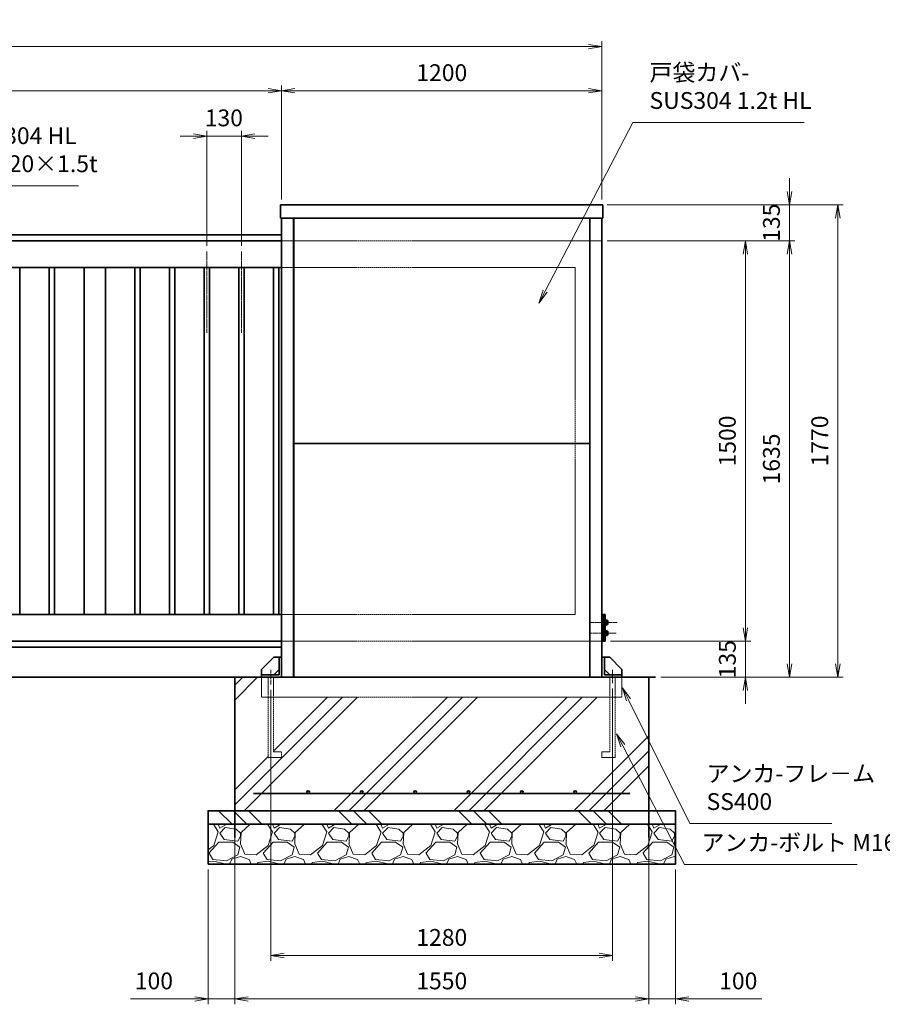
# Model space of a CAD drawing. Units: millimetres. Extents: x 2141 to 14021, y 2126 to 10526.
# Drawn here: x 8619 to 11850, y 3996 to 7685 of the extents above; entities that cross this region are included whole.
import ezdxf

# ---------------------------------------------------------------- set-up
doc = ezdxf.new("R2010")
doc.units = ezdxf.units.MM
doc.header["$PDMODE"] = 35
for name, pattern in [('AM_ISO02W050', [7.5, 6, -1.5]), ('AM_ISO08W050', [18, 12, -1.5, 3, -1.5]), ('AM_ISO08W050x2', [9, 6, -0.75, 1.5, -0.75])]:
    doc.linetypes.add(name, pattern=pattern)
for name, color, linetype, lineweight in [('AM_0N', 7, 'Continuous', 50), ('AM_7N', 4, 'AM_ISO08W050', 25), ('ハッチング', 8, 'Continuous', 13), ('外形線', 7, 'Continuous', 35), ('寸法線', 4, 'Continuous', 18), ('細線', 2, 'Continuous', 35), ('軸線', 200, 'AM_ISO08W050', 15), ('隠れ線', 140, 'AM_ISO02W050', 18)]:
    doc.layers.add(name, color=color, linetype=linetype, lineweight=lineweight)
doc.layers.add('AM_12N', color=7, linetype='Continuous', lineweight=50, plot=False)
doc.layers.add('AM_9N', color=253, linetype='Continuous', lineweight=0, plot=False)
doc.styles.add('ACISOTS', font='simplex.shx', dxfattribs={"width": 0.8, "bigfont": 'bigfont.shx'})
doc.dimstyles.new('AM_ISO$0', dxfattribs={"dimtxt": 3.15, "dimasz": 2.5, "dimexe": 1, "dimexo": 1, "dimgap": 1.4, "dimtad": 1, "dimdsep": 46, "dimtxsty": 'ACISOTS', "dimblk": 'OPEN', "dimcen": 0, "dimclrd": 256, "dimclre": 256, "dimclrt": 254, "dimazin": 2, "dimtp": 0.1, "dimtm": 0.1, "dimtfac": 0.71, "dimtix": 1, "dimtmove": 1, "dimatfit": 3, "dimldrblk": 'OPEN', "dimfxl": 1, "dimlwd": -1, "dimlwe": -1, "dimarcsym": 0})

# ---------------------------------------------------------------- blocks, each defined once
blk = doc.blocks.new('_Open')
at = {"color": 0, "linetype": 'ByBlock', "lineweight": -2}
for p, q in [((-1, 0.167), (0, 0)), ((-1, -0.167), (0, 0)), ((0, 0), (-1, 0))]:
    blk.add_line(p, q, dxfattribs=at)
blk = doc.blocks.new('*D32')
at = {"layer": 'Defpoints', "color": 0}
for p in [(10799.8, 7583.7), (10799.8, 6991.6), (5599.8, 6879.1)]:
    blk.add_point(p, dxfattribs=at)
at = {"layer": '寸法線'}
for p, q in [((5599.8, 6899.1), (5599.8, 7603.7)), ((10799.8, 7011.6), (10799.8, 7603.7)), ((5649.8, 7583.7), (10749.8, 7583.7))]:
    blk.add_line(p, q, dxfattribs=at)
at = {"layer": '寸法線', "xscale": 50, "yscale": 50, "zscale": 50, "rotation": 180}
blk.add_blockref('_Open', (5599.8, 7583.7), dxfattribs=at)
at = {"layer": '寸法線', "xscale": 50, "yscale": 50, "zscale": 50}
blk.add_blockref('_Open', (10799.8, 7583.7), dxfattribs=at)
at = {"layer": '寸法線', "color": 254, "insert": (8199.8, 7643.2), "char_height": 63, "attachment_point": 5, "style": 'ACISOTS'}
blk.add_mtext('5200', dxfattribs=at)
blk = doc.blocks.new('*D33')
at = {"layer": 'Defpoints', "color": 0}
for p in [(9599.8, 7418.4), (9599.8, 6991.6), (5599.8, 6879.1)]:
    blk.add_point(p, dxfattribs=at)
at = {"layer": '寸法線'}
for p, q in [((5599.8, 6899.1), (5599.8, 7438.4)), ((5649.8, 7418.4), (9549.8, 7418.4)), ((9599.8, 7011.6), (9599.8, 7438.4))]:
    blk.add_line(p, q, dxfattribs=at)
at = {"layer": '寸法線', "xscale": 50, "yscale": 50, "zscale": 50, "rotation": 180}
blk.add_blockref('_Open', (5599.8, 7418.4), dxfattribs=at)
at = {"layer": '寸法線', "xscale": 50, "yscale": 50, "zscale": 50}
blk.add_blockref('_Open', (9599.8, 7418.4), dxfattribs=at)
at = {"layer": '寸法線', "color": 254, "insert": (7599.8, 7477.9), "char_height": 63, "attachment_point": 5, "style": 'ACISOTS'}
blk.add_mtext('4000', dxfattribs=at)
blk = doc.blocks.new('*D47')
at = {"layer": 'Defpoints', "color": 0}
for p in [(9449.8, 7248.4), (9319.8, 6817.4), (9449.8, 6817.4)]:
    blk.add_point(p, dxfattribs=at)
at = {"layer": '寸法線'}
for p, q in [((9319.8, 6837.4), (9319.8, 7268.4)), ((9449.8, 6837.4), (9449.8, 7268.4)), ((9269.8, 7248.4), (9219.8, 7248.4)), ((9319.8, 7248.4), (9449.8, 7248.4)), ((9499.8, 7248.4), (9549.8, 7248.4))]:
    blk.add_line(p, q, dxfattribs=at)
at = {"layer": '寸法線', "xscale": 50, "yscale": 50, "zscale": 50}
blk.add_blockref('_Open', (9319.8, 7248.4), dxfattribs=at)
at = {"layer": '寸法線', "xscale": 50, "yscale": 50, "zscale": 50, "rotation": 180}
blk.add_blockref('_Open', (9449.8, 7248.4), dxfattribs=at)
at = {"layer": '寸法線', "color": 254, "insert": (9383.5, 7308.6), "char_height": 63, "attachment_point": 5, "style": 'ACISOTS'}
blk.add_mtext('130', dxfattribs=at)
blk = doc.blocks.new('*D48')
at = {"layer": 'Defpoints', "color": 0}
for p in [(10799.8, 7418.4), (9599.8, 6991.6), (10799.8, 6991.6)]:
    blk.add_point(p, dxfattribs=at)
at = {"layer": '寸法線'}
for p, q in [((9599.8, 7011.6), (9599.8, 7438.4)), ((9649.8, 7418.4), (10749.8, 7418.4)), ((10799.8, 7011.6), (10799.8, 7438.4))]:
    blk.add_line(p, q, dxfattribs=at)
at = {"layer": '寸法線', "xscale": 50, "yscale": 50, "zscale": 50, "rotation": 180}
blk.add_blockref('_Open', (9599.8, 7418.4), dxfattribs=at)
at = {"layer": '寸法線', "xscale": 50, "yscale": 50, "zscale": 50}
blk.add_blockref('_Open', (10799.8, 7418.4), dxfattribs=at)
at = {"layer": '寸法線', "color": 254, "insert": (10199.8, 7477.9), "char_height": 63, "attachment_point": 5, "style": 'ACISOTS'}
blk.add_mtext('1200', dxfattribs=at)
blk = doc.blocks.new('*D42')
at = {"layer": 'Defpoints', "color": 0}
for p in [(10799.8, 6856.6), (11502.2, 6856.6), (10999.8, 5221.6)]:
    blk.add_point(p, dxfattribs=at)
at = {"layer": '寸法線'}
for p, q in [((10819.8, 6856.6), (11522.2, 6856.6)), ((11502.2, 5271.6), (11502.2, 6806.6)), ((11019.8, 5221.6), (11522.2, 5221.6))]:
    blk.add_line(p, q, dxfattribs=at)
at = {"layer": '寸法線', "xscale": 50, "yscale": 50, "zscale": 50}
for p, rotation in [((11502.2, 6856.6), 90), ((11502.2, 5221.6), 270)]:
    blk.add_blockref('_Open', p, dxfattribs=dict(at, rotation=rotation))
at = {"layer": '寸法線', "color": 254, "insert": (11442.7, 6039.1), "char_height": 63, "attachment_point": 5, "rotation": 90, "style": 'ACISOTS'}
blk.add_mtext('1635', dxfattribs=at)
blk = doc.blocks.new('*D43')
at = {"layer": 'Defpoints', "color": 0}
for p in [(10799.8, 6856.6), (10811.8, 5356.6), (11337.1, 5356.6)]:
    blk.add_point(p, dxfattribs=at)
at = {"layer": '寸法線'}
for p, q in [((10819.8, 6856.6), (11357.1, 6856.6)), ((11337.1, 6806.6), (11337.1, 5406.6)), ((10831.8, 5356.6), (11357.1, 5356.6))]:
    blk.add_line(p, q, dxfattribs=at)
at = {"layer": '寸法線', "xscale": 50, "yscale": 50, "zscale": 50}
for p, rotation in [((11337.1, 6856.6), 90), ((11337.1, 5356.6), 270)]:
    blk.add_blockref('_Open', p, dxfattribs=dict(at, rotation=rotation))
at = {"layer": '寸法線', "color": 254, "insert": (11277.6, 6106.6), "char_height": 63, "attachment_point": 5, "rotation": 90, "style": 'ACISOTS'}
blk.add_mtext('1500', dxfattribs=at)
blk = doc.blocks.new('*D44')
at = {"layer": 'Defpoints', "color": 0}
for p in [(10811.8, 5356.6), (10999.8, 5221.6), (11337.1, 5221.6)]:
    blk.add_point(p, dxfattribs=at)
at = {"layer": '寸法線'}
for p, q in [((11337.1, 5406.6), (11337.1, 5456.6)), ((10831.8, 5356.6), (11357.1, 5356.6)), ((11337.1, 5356.6), (11337.1, 5221.6)), ((11019.8, 5221.6), (11357.1, 5221.6)), ((11337.1, 5171.6), (11337.1, 5121.6))]:
    blk.add_line(p, q, dxfattribs=at)
at = {"layer": '寸法線', "xscale": 50, "yscale": 50, "zscale": 50}
for p, rotation in [((11337.1, 5356.6), 270), ((11337.1, 5221.6), 90)]:
    blk.add_blockref('_Open', p, dxfattribs=dict(at, rotation=rotation))
at = {"layer": '寸法線', "color": 254, "insert": (11277.6, 5289.1), "char_height": 63, "attachment_point": 5, "rotation": 90, "style": 'ACISOTS'}
blk.add_mtext('135', dxfattribs=at)
blk = doc.blocks.new('*S4')
at = {"layer": 'AM_12N', "color": 2}
for p, q in [((31966.6, 21435.2), (31969.1, 21437.7)), ((31966.6, 21437.7), (31969.1, 21435.2))]:
    blk.add_line(p, q, dxfattribs=at)
blk.add_circle((31967.8, 21436.5), 1.25, dxfattribs=at)
blk = doc.blocks.new('*S5')
at = {"layer": 'AM_12N', "color": 2}
for p, q in [((31964.6, 21425.6), (31967.1, 21428.1)), ((31964.6, 21428.1), (31967.1, 21425.6))]:
    blk.add_line(p, q, dxfattribs=at)
blk.add_circle((31965.8, 21426.8), 1.25, dxfattribs=at)
blk = doc.blocks.new('*S6')
at = {"layer": 'AM_12N', "color": 2}
for p, q in [((31964.6, 21385.6), (31967.1, 21388.1)), ((31964.6, 21388.1), (31967.1, 21385.6))]:
    blk.add_line(p, q, dxfattribs=at)
blk.add_circle((31965.8, 21386.8), 1.25, dxfattribs=at)
blk = doc.blocks.new('*U7')
at = {"layer": 'AM_0N'}
for p, q in [((31964.2, 21403.8), (31964.2, 21386.8)), ((31965.8, 21403.8), (31964.2, 21403.8)), ((31965.8, 21386.8), (31965.8, 21403.8)), ((31964.2, 21386.8), (31965.8, 21386.8))]:
    blk.add_line(p, q, dxfattribs=at)
at = {"layer": 'AM_7N', "color": 6, "linetype": 'AM_ISO08W050x2'}
blk.add_line((31966, 21395.3), (31964, 21395.3), dxfattribs=at)
blk = doc.blocks.new('*S8')
at = {"layer": 'AM_12N', "color": 2}
for p, q in [((31966.6, 21395.2), (31969.1, 21397.7)), ((31966.6, 21397.7), (31969.1, 21395.2))]:
    blk.add_line(p, q, dxfattribs=at)
blk.add_circle((31967.8, 21396.5), 1.25, dxfattribs=at)
blk = doc.blocks.new('*U9')
at = {"layer": 'AM_0N'}
for p, q in [((31967.8, 21403), (31965.8, 21403)), ((31965.8, 21395.7), (31967.8, 21396.5)), ((31965.8, 21394.9), (31967.8, 21395.7)), ((31967.8, 21396.5), (31967.8, 21403)), ((31967.8, 21387.6), (31967.8, 21395.7)), ((31965.8, 21387.6), (31967.8, 21387.6))]:
    blk.add_line(p, q, dxfattribs=at)
at = {"layer": 'AM_7N', "color": 6, "linetype": 'AM_ISO08W050x2'}
blk.add_line((31968.1, 21395.3), (31965.6, 21395.3), dxfattribs=at)
at = {"layer": 'AM_9N'}
for p, q in [((31965.8, 21395.7), (31965.8, 21403)), ((31965.8, 21387.6), (31965.8, 21394.9))]:
    blk.add_line(p, q, dxfattribs=at)
blk = doc.blocks.new('*D45')
at = {"layer": 'Defpoints', "color": 0}
for p in [(10799.8, 6991.6), (10799.8, 6856.6), (11502.2, 6856.6)]:
    blk.add_point(p, dxfattribs=at)
at = {"layer": '寸法線'}
for p, q in [((11502.2, 7041.6), (11502.2, 7091.6)), ((10819.8, 6991.6), (11522.2, 6991.6)), ((11502.2, 6991.6), (11502.2, 6856.6)), ((10819.8, 6856.6), (11522.2, 6856.6)), ((11502.2, 6806.6), (11502.2, 6756.6))]:
    blk.add_line(p, q, dxfattribs=at)
at = {"layer": '寸法線', "xscale": 50, "yscale": 50, "zscale": 50}
for p, rotation in [((11502.2, 6991.6), 270), ((11502.2, 6856.6), 90)]:
    blk.add_blockref('_Open', p, dxfattribs=dict(at, rotation=rotation))
at = {"layer": '寸法線', "color": 254, "insert": (11442.7, 6924.1), "char_height": 63, "attachment_point": 5, "rotation": 90, "style": 'ACISOTS'}
blk.add_mtext('135', dxfattribs=at)
blk = doc.blocks.new('*D50')
at = {"layer": 'Defpoints', "color": 0}
for p in [(10803.7, 6991.6), (11683.3, 6991.6), (10999.8, 5221.6)]:
    blk.add_point(p, dxfattribs=at)
at = {"layer": '寸法線'}
for p, q in [((10823.7, 6991.6), (11703.3, 6991.6)), ((11683.3, 5271.6), (11683.3, 6941.6)), ((11019.8, 5221.6), (11703.3, 5221.6))]:
    blk.add_line(p, q, dxfattribs=at)
at = {"layer": '寸法線', "xscale": 50, "yscale": 50, "zscale": 50}
for p, rotation in [((11683.3, 6991.6), 90), ((11683.3, 5221.6), 270)]:
    blk.add_blockref('_Open', p, dxfattribs=dict(at, rotation=rotation))
at = {"layer": '寸法線', "color": 254, "insert": (11623.8, 6106.6), "char_height": 63, "attachment_point": 5, "rotation": 90, "style": 'ACISOTS'}
blk.add_mtext('1770', dxfattribs=at)
blk = doc.blocks.new('*D69')
at = {"layer": 'Defpoints', "color": 0}
for p in [(9559.8, 5194.4), (10839.8, 5199.8), (10839.8, 4179.3)]:
    blk.add_point(p, dxfattribs=at)
at = {"layer": '寸法線'}
for p, q in [((9559.8, 5174.4), (9559.8, 4159.3)), ((10839.8, 5179.8), (10839.8, 4159.3)), ((9609.8, 4179.3), (10789.8, 4179.3))]:
    blk.add_line(p, q, dxfattribs=at)
at = {"layer": '寸法線', "xscale": 50, "yscale": 50, "zscale": 50, "rotation": 180}
blk.add_blockref('_Open', (9559.8, 4179.3), dxfattribs=at)
at = {"layer": '寸法線', "xscale": 50, "yscale": 50, "zscale": 50}
blk.add_blockref('_Open', (10839.8, 4179.3), dxfattribs=at)
at = {"layer": '寸法線', "color": 254, "insert": (10199.8, 4238.8), "char_height": 63, "attachment_point": 5, "style": 'ACISOTS'}
blk.add_mtext('1280', dxfattribs=at)
blk = doc.blocks.new('*D70')
at = {"layer": 'Defpoints', "color": 0}
for p in [(9424.8, 4721.6), (10974.8, 4721.6), (9424.8, 4016.5)]:
    blk.add_point(p, dxfattribs=at)
at = {"layer": '寸法線'}
for p, q in [((9424.8, 4701.6), (9424.8, 3996.5)), ((10974.8, 4701.6), (10974.8, 3996.5)), ((10924.8, 4016.5), (9474.8, 4016.5))]:
    blk.add_line(p, q, dxfattribs=at)
at = {"layer": '寸法線', "xscale": 50, "yscale": 50, "zscale": 50, "rotation": 180}
blk.add_blockref('_Open', (9424.8, 4016.5), dxfattribs=at)
at = {"layer": '寸法線', "xscale": 50, "yscale": 50, "zscale": 50}
blk.add_blockref('_Open', (10974.8, 4016.5), dxfattribs=at)
at = {"layer": '寸法線', "color": 254, "insert": (10199.8, 4076), "char_height": 63, "attachment_point": 5, "style": 'ACISOTS'}
blk.add_mtext('1550', dxfattribs=at)
blk = doc.blocks.new('*D71')
at = {"layer": 'Defpoints', "color": 0}
for p in [(10974.8, 4621.6), (11074.8, 4521.6), (10974.8, 4016.5)]:
    blk.add_point(p, dxfattribs=at)
at = {"layer": '寸法線'}
for p, q in [((10974.8, 4601.6), (10974.8, 3996.5)), ((11074.8, 4501.6), (11074.8, 3996.5)), ((10924.8, 4016.5), (10874.8, 4016.5)), ((11074.8, 4016.5), (10974.8, 4016.5)), ((11074.8, 4016.5), (10974.8, 4016.5)), ((11398.4, 4016.5), (11074.8, 4016.5)), ((11124.8, 4016.5), (11174.8, 4016.5))]:
    blk.add_line(p, q, dxfattribs=at)
at = {"layer": '寸法線', "xscale": 50, "yscale": 50, "zscale": 50}
blk.add_blockref('_Open', (10974.8, 4016.5), dxfattribs=at)
at = {"layer": '寸法線', "xscale": 50, "yscale": 50, "zscale": 50, "rotation": 180}
blk.add_blockref('_Open', (11074.8, 4016.5), dxfattribs=at)
at = {"layer": '寸法線', "color": 254, "insert": (11310.4, 4076), "char_height": 63, "attachment_point": 5, "style": 'ACISOTS'}
blk.add_mtext('100', dxfattribs=at)
blk = doc.blocks.new('*D72')
at = {"layer": 'Defpoints', "color": 0}
for p in [(9424.8, 4621.6), (9324.8, 4521.6), (9324.8, 4016.5)]:
    blk.add_point(p, dxfattribs=at)
at = {"layer": '寸法線'}
for p, q in [((9424.8, 4601.6), (9424.8, 3996.5)), ((9324.8, 4501.6), (9324.8, 3996.5)), ((9033.6, 4016.5), (9324.8, 4016.5)), ((9274.8, 4016.5), (9224.8, 4016.5)), ((9424.8, 4016.5), (9324.8, 4016.5)), ((9424.8, 4016.5), (9324.8, 4016.5)), ((9474.8, 4016.5), (9524.8, 4016.5))]:
    blk.add_line(p, q, dxfattribs=at)
at = {"layer": '寸法線', "xscale": 50, "yscale": 50, "zscale": 50}
blk.add_blockref('_Open', (9324.8, 4016.5), dxfattribs=at)
at = {"layer": '寸法線', "xscale": 50, "yscale": 50, "zscale": 50, "rotation": 180}
blk.add_blockref('_Open', (9424.8, 4016.5), dxfattribs=at)
at = {"layer": '寸法線', "color": 254, "insert": (9121.6, 4076), "char_height": 63, "attachment_point": 5, "style": 'ACISOTS'}
blk.add_mtext('100', dxfattribs=at)
blk = doc.blocks.new('*S15')
at = {"layer": '寸法線', "linetype": 'Continuous'}
for p, q in [((252317.3, 121207.9), (252295.1, 121252.7)), ((252324.8, 121211.6), (252295.1, 121252.7)), ((252295.1, 121252.7), (252309.8, 121204.2))]:
    blk.add_line(p, q, dxfattribs=at)
at = {"layer": '寸法線'}
for p, q in [((252547, 120744.2), (252317.3, 121207.9)), ((253078.9, 120744.2), (252547, 120744.2))]:
    blk.add_line(p, q, dxfattribs=at)
at = {"layer": '寸法線', "color": 254, "insert": (252610, 120775.7), "char_height": 63, "attachment_point": 7, "style": 'ACISOTS'}
blk.add_mtext('アンカ-フレ－ム\\PSS400', dxfattribs=at)
blk = doc.blocks.new('*S16')
at = {"layer": '寸法線', "linetype": 'Continuous'}
for p, q in [((252296.1, 121036.3), (252273, 121080.6)), ((252303.5, 121040.1), (252273, 121080.6)), ((252273, 121080.6), (252288.7, 121032.4))]:
    blk.add_line(p, q, dxfattribs=at)
at = {"layer": '寸法線'}
for p, q in [((252527.8, 120590.8), (252296.1, 121036.3)), ((253173.5, 120590.8), (252527.8, 120590.8))]:
    blk.add_line(p, q, dxfattribs=at)
at = {"layer": '寸法線', "color": 254, "insert": (252590.8, 120622.3), "char_height": 63, "attachment_point": 7, "style": 'ACISOTS'}
blk.add_mtext('アンカ-ボルト M16', dxfattribs=at)
blk = doc.blocks.new('*S18')
at = {"layer": '寸法線'}
for p, q in [((249751.7, 123133.4), (249540.5, 122726.2)), ((250257.2, 123133.4), (249751.7, 123133.4))]:
    blk.add_line(p, q, dxfattribs=at)
at = {"layer": '寸法線', "linetype": 'Continuous'}
for p, q in [((249533.1, 122730.1), (249517.4, 122681.9)), ((249540.5, 122726.2), (249517.4, 122681.9)), ((249517.4, 122681.9), (249547.9, 122722.4))]:
    blk.add_line(p, q, dxfattribs=at)
at = {"layer": '寸法線', "color": 254, "insert": (249814.7, 123164.9), "char_height": 63, "attachment_point": 7, "style": 'ACISOTS'}
blk.add_mtext('格子\\PSUS304 HL\\P30×20×1.5t', dxfattribs=at)
blk = doc.blocks.new('*S20')
at = {"layer": '寸法線'}
for p, q in [((252333.3, 123370.3), (252005.2, 122738.8)), ((252975.2, 123370.3), (252333.3, 123370.3))]:
    blk.add_line(p, q, dxfattribs=at)
at = {"layer": '寸法線', "linetype": 'Continuous'}
for p, q in [((251997.8, 122742.7), (251982.2, 122694.4)), ((252005.2, 122738.8), (251982.2, 122694.4)), ((251982.2, 122694.4), (252012.6, 122735))]:
    blk.add_line(p, q, dxfattribs=at)
at = {"layer": '寸法線', "color": 254, "insert": (252396.3, 123401.8), "char_height": 63, "attachment_point": 7, "style": 'ACISOTS'}
blk.add_mtext('戸袋カバ-\\PSUS304 1.2t HL', dxfattribs=at)

msp = doc.modelspace()

# ---------------------------------------------------------------- hatches: boundary and pattern name
at = {"layer": 'ハッチング'}
h = msp.add_hatch(dxfattribs=at)
h.set_pattern_fill('PLAST', color=256, scale=50, angle=45, style=0)
h.set_pattern_definition([(45, (-747.53, 352), (-224.5064, 224.5064), []), (45, (-775.6, 380.07), (-224.5064, 224.5064), []), (45, (-803.66, 408.13), (-224.5064, 224.5064), [])])
h.paths.add_polyline_path([(10829.769, 5146.553), (9569.771, 5146.553), (9569.771, 4941.553), (9599.77, 4941.553), (9599.77, 4921.553), (9549.771, 4921.553), (9549.771, 5156.553), (9524.771, 5156.553), (9524.771, 5221.553), (9424.771, 5221.553), (9424.771, 4721.553), (10974.77, 4721.553), (10974.77, 5221.553), (10874.77, 5221.553), (10874.77, 5156.553), (10849.769, 5156.553), (10849.769, 4921.553), (10799.77, 4921.553), (10799.77, 4941.553), (10829.769, 4941.553)])
h = msp.add_hatch(dxfattribs=at)
h.set_pattern_fill('PLAST', color=256, scale=50, angle=315)
h.set_pattern_definition([(315, (-1513.2, 332.03), (224.5064, 224.5064), []), (315, (-1485.14, 360.1), (224.5064, 224.5064), []), (315, (-1457.07, 388.15), (224.5064, 224.5064), [])])
h.paths.add_polyline_path([(11074.77, 4721.553), (9324.771, 4721.553), (9324.771, 4671.553), (11074.77, 4671.553)])
h = msp.add_hatch(dxfattribs=at)
h.set_pattern_fill('GRAVEL', color=256, scale=8)
h.set_pattern_definition([(228.01279, (-14996.412, -7274.951), (-1625.6, -1828.8), [27.3377, -2706.4387]), (184.96974, (-15014.7, -7295.2714), (2438.399999, 203.2000116), [46.9124, -4644.3239]), (132.510447, (-15061.436, -7299.335), (2032.000001, -2235.199999), [33.0785, -3274.7778]), (267.27369, (-15140.684, -7350.135), (203.2000004, 4064), [42.7204, -4229.315]), (292.833654, (-15142.716, -7392.807), (-1016, 2438.4), [41.8907, -4147.1846]), (357.27369, (-15126.46, -7431.415), (-4064, 203.2000004), [42.7204, -4229.315]), (37.69424, (-15083.7884, -7433.4474), (-2641.5999999, -2032.0000002), [56.4955, -5593.0492]), (72.255328, (-15039.0844, -7398.9034), (1422.4000004, 4470.3999999), [53.3376, -5280.4205]), (121.429566, (-15022.828, -7348.103), (-1625.6000002, 2641.6), [42.865, -4243.6437]), (175.23636, (-15045.18, -7311.527), (2235.2, -203.2), [48.937, -2397.915]), (222.397438, (-15093.9484, -7307.4634), (-2438.3999999, -2235.2000001), [63.2862, -6265.3418]), (138.814075, (-14939.516, -7352.167), (-1422.4, 1219.2), [21.6004, -2138.4453]), (171.469234, (-14955.772, -7337.943), (2641.6, -406.3999995), [41.0946, -4068.3711]), (225, (-14996.41, -7331.85), (-3e-14, -203.2), [28.7367, -258.6314]), (203.19859, (-15010.636, -7307.463), (1016, 406.4), [15.4753, -1532.0498]), (291.80141, (-15024.86, -7313.56), (-203.2, 609.6), [21.8852, -1072.3802]), (30.96376, (-15016.732, -7333.88), (609.6, 406.4), [35.5456, -1149.3039]), (161.56505, (-14986.25, -7315.59), (406.4, -203.2), [25.703, -616.8718]), (16.38954, (-15142.716, -7313.56), (2032, 609.6), [36.007, -3564.7061]), (70.346176, (-15108.172, -7303.4), (-812.8, -2235.2), [30.2079, -2990.5773]), (293.19859, (-14986.252, -7274.951), (-406.4, 1016), [30.9504, -1516.5747]), (343.61046, (-14974.06, -7303.4), (-2032, 609.6), [36.007, -3564.7061]), (339.443955, (-15142.716, -7439.543), (-1016, 406.4), [34.7228, -1701.4187]), (294.77514, (-15110.204, -7451.735), (-1016.000001, 2235.1999995), [29.0938, -2880.2875]), (66.80141, (-14984.22, -7478.151), (406.4, 1016), [30.9504, -1516.5747]), (17.354025, (-14972.028, -7449.703), (-2641.6, -812.8), [34.0626, -3372.1901]), (69.443955, (-15083.788, -7478.151), (-406.4, -1016), [17.3614, -1718.7802]), (101.30993, (-14996.412, -7478.15), (-203.2, 812.8), [10.3612, -1025.7596]), (165.96376, (-14998.444, -7467.99), (609.6, -203.2), [41.8907, -795.9244]), (186.009006, (-15039.084, -7457.831), (2032, 203.2), [38.8214, -3843.3092]), (303.69007, (-15016.73, -7352.17), (-203.2, 406.4), [29.3059, -703.3421]), (353.157227, (-15000.4764, -7376.5514), (3454.4, -406.3999998), [51.1645, -5065.2807]), (60.945396, (-14949.676, -7382.647), (-812.8, -1422.4), [20.9207, -2071.1514]), (90, (-14939.52, -7364.36), (-203.2, 203.2), [12.192, -191.008]), (120.25644, (-15043.148, -7451.735), (812.8, -1422.4), [28.2294, -2794.7153]), (48.01279, (-15057.372, -7427.351), (1625.6, 1828.8), [54.6754, -2679.101]), (0, (-15020.8, -7386.71), (203.2, 203.2), [52.832, -150.368]), (325.304846, (-14967.964, -7386.711), (2032.000001, -1422.399999), [32.1288, -3180.7453]), (254.0546, (-14941.548, -7405), (-203.2, -812.8), [29.5863, -1449.732]), (207.645975, (-14949.676, -7433.4474), (-3860.8000001, -2031.9999997), [48.1716, -4768.9972]), (175.42608, (-14992.3484, -7455.7994), (-2641.6, 203.2), [50.9624, -5045.2677])])
h.paths.add_polyline_path([(11074.77, 4521.553), (11074.77, 4671.553), (9324.771, 4671.553), (9324.771, 4521.553)])

# ---------------------------------------------------------------- linework, layer by layer
at = {"layer": 'AM_0N'}
for p, q in [((10815.97, 5432.368), (10815.37, 5432.368)), ((10815.37, 5427.681), (10815.37, 5426.881)), ((10815.97, 5432.368), (10815.97, 5434.061)), ((10820.088, 5434.061), (10815.97, 5434.061)), ((10815.97, 5420.738), (10815.97, 5432.368)), ((10820.088, 5430.308), (10815.97, 5430.308)), ((10820.088, 5422.798), (10815.97, 5422.798)), ((10820.088, 5434.061), (10820.67, 5433.053)), ((10820.67, 5433.053), (10820.67, 5420.053)), ((10815.97, 5420.738), (10815.37, 5420.738)), ((10815.97, 5392.368), (10815.37, 5392.368)), ((10815.37, 5387.681), (10815.37, 5386.881)), ((10815.97, 5419.046), (10815.97, 5420.738)), ((10820.088, 5419.046), (10815.97, 5419.046)), ((10820.088, 5394.061), (10815.97, 5394.061)), ((10815.97, 5392.368), (10815.97, 5394.061)), ((10815.97, 5380.738), (10815.97, 5392.368)), ((10820.088, 5390.308), (10815.97, 5390.308)), ((10820.088, 5419.046), (10820.67, 5420.053)), ((10820.088, 5394.061), (10820.67, 5393.053)), ((10820.67, 5393.053), (10820.67, 5380.053)), ((10815.97, 5380.738), (10815.37, 5380.738)), ((10820.088, 5382.798), (10815.97, 5382.798)), ((10815.97, 5379.046), (10815.97, 5380.738)), ((10820.088, 5379.046), (10815.97, 5379.046)), ((10820.088, 5379.046), (10820.67, 5380.053))]:
    msp.add_line(p, q, dxfattribs=at)
for centre, radius, start, end in [((10817.353, 5432.184), 3.317, 325.553128, 25.553128), ((10808.261, 5426.553), 12.409, 342.387526, 17.612474), ((10817.353, 5420.922), 3.317, 334.446872, 34.446872), ((10817.353, 5392.184), 3.317, 325.553128, 25.553128), ((10808.261, 5386.553), 12.409, 342.387526, 17.612474), ((10817.353, 5380.922), 3.317, 334.446872, 34.446872)]:
    msp.add_arc(centre, radius, start, end, dxfattribs=at)
at = {"layer": 'AM_9N'}
for p, q in [((10811.77, 5429.885), (10814.495, 5430.553)), ((10811.77, 5430.553), (10814.495, 5430.553)), ((10811.77, 5423.222), (10814.495, 5422.553)), ((10811.77, 5422.553), (10814.495, 5422.553)), ((10815.37, 5430.553), (10814.495, 5430.553)), ((10815.37, 5422.553), (10814.495, 5422.553)), ((10815.37, 5432.368), (10815.37, 5430.553)), ((10815.37, 5430.553), (10815.37, 5427.681)), ((10815.37, 5426.881), (10815.37, 5422.553)), ((10815.37, 5422.553), (10815.37, 5420.738)), ((10811.77, 5390.553), (10814.495, 5390.553)), ((10811.77, 5389.885), (10814.495, 5390.553)), ((10815.37, 5390.553), (10814.495, 5390.553)), ((10815.37, 5392.368), (10815.37, 5390.553)), ((10815.37, 5390.553), (10815.37, 5387.681)), ((10815.37, 5386.881), (10815.37, 5382.553)), ((10811.77, 5383.222), (10814.495, 5382.553)), ((10811.77, 5382.553), (10814.495, 5382.553)), ((10815.37, 5382.553), (10814.495, 5382.553)), ((10815.37, 5382.553), (10815.37, 5380.738))]:
    msp.add_line(p, q, dxfattribs=at)
at = {"layer": '外形線'}
for p, q in [((9595.87, 6991.553), (10803.67, 6991.553)), ((9595.87, 6991.553), (9595.87, 6941.553)), ((10803.67, 6991.553), (10803.67, 6941.553)), ((9595.87, 6941.553), (10803.67, 6941.553)), ((9599.77, 6941.553), (9599.77, 5221.553)), ((9644.77, 6941.553), (9644.77, 5221.553)), ((9645.77, 6941.553), (9645.77, 5221.553)), ((10753.77, 6941.553), (10753.77, 5221.553)), ((10754.77, 6941.553), (10754.77, 5221.553)), ((10799.77, 6941.553), (10799.77, 5221.553)), ((9599.77, 6879.053), (5599.77, 6879.053)), ((5599.77, 6856.553), (9599.77, 6856.553)), ((5699.77, 6756.553), (9599.77, 6756.553)), ((8619.77, 5456.553), (8619.77, 6756.553)), ((8729.771, 5456.553), (8729.771, 6756.553)), ((8749.771, 5456.553), (8749.771, 6756.553)), ((8859.771, 6756.553), (8859.771, 5456.553)), ((8939.771, 5456.553), (8939.771, 6756.553)), ((9049.771, 5456.553), (9049.771, 6756.553)), ((9069.771, 5456.553), (9069.771, 6756.553)), ((9179.771, 5456.553), (9179.771, 6756.553)), ((9199.771, 5456.553), (9199.771, 6756.553)), ((9309.77, 5456.553), (9309.77, 6756.553)), ((9329.77, 5456.553), (9329.77, 6756.553)), ((9439.771, 5456.553), (9439.771, 6756.553)), ((9459.771, 5456.553), (9459.771, 6756.553)), ((9569.77, 5456.553), (9569.77, 6756.553)), ((9589.77, 5456.553), (9589.77, 6756.553)), ((9645.77, 6096.553), (10753.77, 6096.553)), ((9599.77, 5456.553), (5699.77, 5456.553)), ((10799.77, 5456.553), (10811.77, 5456.553)), ((10805.769, 5456.553), (10805.769, 5356.553)), ((10811.77, 5456.553), (10811.77, 5356.553)), ((5599.77, 5356.553), (9599.77, 5356.553)), ((10799.77, 5356.553), (10811.77, 5356.553)), ((5699.77, 5334.053), (9599.77, 5334.053)), ((9570.771, 5296.553), (9524.771, 5250.553)), ((9599.77, 5296.553), (9570.771, 5296.553)), ((9590.771, 5230.553), (9590.771, 5296.553)), ((10799.77, 5296.553), (10828.77, 5296.553)), ((10808.77, 5230.553), (10808.77, 5296.553)), ((10828.77, 5296.553), (10874.77, 5250.553)), ((9524.771, 5250.553), (9524.771, 5221.553)), ((9590.771, 5250.553), (9570.771, 5230.553)), ((10828.77, 5230.553), (10808.77, 5250.553)), ((10874.77, 5250.553), (10874.77, 5221.553)), ((5191.342, 5221.553), (10999.77, 5221.553)), ((9524.771, 5230.553), (9590.771, 5230.553)), ((10874.77, 5230.553), (10808.77, 5230.553))]:
    msp.add_line(p, q, dxfattribs=at)
at = {"layer": '細線', "linetype": 'Continuous'}
for p, q in [((9424.771, 5221.553), (9424.771, 4621.553)), ((10974.77, 5221.553), (10974.77, 4621.553)), ((10904.77, 4786.553), (9494.771, 4786.553))]:
    msp.add_line(p, q, dxfattribs=at)
at = {"layer": '細線'}
for p, q in [((9494.771, 4786.553), (10904.77, 4786.553)), ((9988.054, 4786.553), (9980.282, 4786.553))]:
    msp.add_line(p, q, dxfattribs=at)
for points in [[(9324.771, 4671.553), (11074.77, 4671.553), (11074.77, 4721.553), (9324.771, 4721.553)], [(9324.771, 4521.553), (11074.77, 4521.553), (11074.77, 4671.553), (9324.771, 4671.553)]]:
    msp.add_lwpolyline(points, close=True, dxfattribs=at)
for centre in [(9699.771, 4791.553), (9899.771, 4791.553), (10099.771, 4791.553), (10299.771, 4791.553), (10499.771, 4791.553), (10699.771, 4791.553)]:
    msp.add_circle(centre, 5, dxfattribs=at)
msp.add_arc((10899.771, 4791.553), 5, 358.854065, 1.145935, dxfattribs=at)
at = {"layer": '軸線'}
for p, q in [((9319.77, 6511.963), (9319.77, 6817.396)), ((9319.77, 6511.963), (9319.77, 6817.396)), ((9449.769, 6511.963), (9449.769, 6817.396)), ((10754.515, 5426.553), (10856.731, 5426.553)), ((10751.536, 5386.553), (10853.752, 5386.553)), ((9559.77, 5249.54), (9559.77, 5194.378)), ((10839.77, 5249.721), (10839.77, 5199.812))]:
    msp.add_line(p, q, dxfattribs=at)
at = {"layer": '隠れ線'}
for p, q in [((9599.77, 6856.553), (10799.77, 6856.553)), ((9599.77, 6756.553), (10699.77, 6756.553)), ((10699.77, 5456.553), (10699.77, 6756.553)), ((9599.77, 5456.553), (10699.77, 5456.553)), ((9599.77, 5356.553), (10799.77, 5356.553)), ((9524.771, 5221.553), (9524.771, 5146.553)), ((9549.771, 4921.553), (9549.771, 5221.553)), ((9569.771, 4941.553), (9569.771, 5221.553)), ((10829.769, 4941.553), (10829.769, 5221.553)), ((10849.769, 4921.553), (10849.769, 5221.553)), ((10874.77, 5146.553), (10874.77, 5221.553)), ((9524.771, 5146.553), (10874.77, 5146.553)), ((9599.77, 4921.553), (9549.771, 4921.553)), ((9569.771, 4941.553), (9599.77, 4941.553)), ((9599.77, 4941.553), (9599.77, 4921.553))]:
    msp.add_line(p, q, dxfattribs=at)
at = {"layer": '隠れ線', "linetype": 'Continuous'}
for p, q in [((10799.77, 4941.553), (10799.77, 4921.553)), ((10799.77, 4941.553), (10829.769, 4941.553)), ((10799.77, 4921.553), (10849.769, 4921.553))]:
    msp.add_line(p, q, dxfattribs=at)

# ---------------------------------------------------------------- block references
at = {"layer": 'AM_0N'}
for name, p in [('*U7', (-21152.476, -15968.795)), ('*U9', (-21152.476, -15968.795)), ('*U7', (-21152.476, -16008.795)), ('*U9', (-21152.476, -16008.795))]:
    msp.add_blockref(name, p, dxfattribs=at)
at = {"layer": 'AM_12N'}
for name in ['*S4', '*S5', '*S8', '*S6']:
    msp.add_blockref(name, (-21152.476, -16008.795), dxfattribs=at)
at = {"layer": '寸法線'}
for name in ['*S20', '*S18', '*S15', '*S16']:
    msp.add_blockref(name, (-241418.345, -116071.036), dxfattribs=at)

# ---------------------------------------------------------------- dimensions: what is measured, and where the dimension line sits
for base, p1, p2, override, picture, middle in [((10799.77, 7583.748), (5599.77, 6879.053), (10799.77, 6991.553), {"dimscale": 20, "dimgap": 1.4}, '*D32', (8199.77, 7643.248)), ((9599.77, 7418.425), (5599.77, 6879.053), (9599.77, 6991.553), {"dimscale": 20, "dimtxt": 3.15, "dimgap": 1.4, "dimclrt": 254}, '*D33', (7599.77, 7477.925)), ((10799.77, 7418.425), (9599.77, 6991.553), (10799.77, 6991.553), {"dimscale": 20, "dimtxt": 3.15, "dimgap": 1.4, "dimclrt": 254}, '*D48', (10199.77, 7477.925)), ((10839.77, 4179.295), (9559.77, 5194.378), (10839.77, 5199.812), {"dimscale": 20}, '*D69', (10199.77, 4238.795)), ((9424.771, 4016.464), (10974.77, 4721.553), (9424.771, 4721.553), {"dimscale": 20}, '*D70', (10199.771, 4075.964))]:
    dim = msp.add_linear_dim(base=base, p1=p1, p2=p2, dimstyle='AM_ISO$0', override=override, dxfattribs=at)
    dim.commit()
    dim.dimension.update_dxf_attribs({"geometry": picture, "text_midpoint": middle})
for base, p1, p2, override, picture, middle in [((9449.769, 7248.38), (9319.77, 6817.396), (9449.769, 6817.396), {"dimscale": 20, "dimtxt": 3.15, "dimgap": 1.4}, '*D47', (9383.454, 7249.055)), ((9324.771, 4016.464), (9424.771, 4621.553), (9324.771, 4521.553), {"dimscale": 20}, '*D72', (9121.616, 4055.835)), ((10974.77, 4016.464), (11074.77, 4521.553), (10974.77, 4621.553), {"dimscale": 20}, '*D71', (11310.358, 4051.449))]:
    dim = msp.add_linear_dim(base=base, p1=p1, p2=p2, dimstyle='AM_ISO$0', override=override, dxfattribs=at)
    dim.commit()
    dim.dimension.update_dxf_attribs({"geometry": picture, "text_midpoint": middle, "dimtype": 160})
for base, p1, p2, picture, middle in [((11502.163, 6856.553), (10799.77, 6991.553), (10799.77, 6856.553), '*D45', (11442.663, 6924.053)), ((11683.313, 6991.553), (10999.77, 5221.553), (10803.67, 6991.553), '*D50', (11623.813, 6106.553)), ((11502.163, 6856.553), (10999.77, 5221.553), (10799.77, 6856.553), '*D42', (11442.663, 6039.053)), ((11337.051, 5356.553), (10799.77, 6856.553), (10811.77, 5356.553), '*D43', (11277.551, 6106.553)), ((11337.051, 5221.553), (10811.77, 5356.553), (10999.77, 5221.553), '*D44', (11277.551, 5289.053))]:
    dim = msp.add_linear_dim(base=base, p1=p1, p2=p2, angle=90, dimstyle='AM_ISO$0', override={"dimscale": 20, "dimtxt": 3.15, "dimgap": 1.4}, dxfattribs=at)
    dim.commit()
    dim.dimension.update_dxf_attribs({"geometry": picture, "text_midpoint": middle})

doc.saveas('drawing.dxf')
